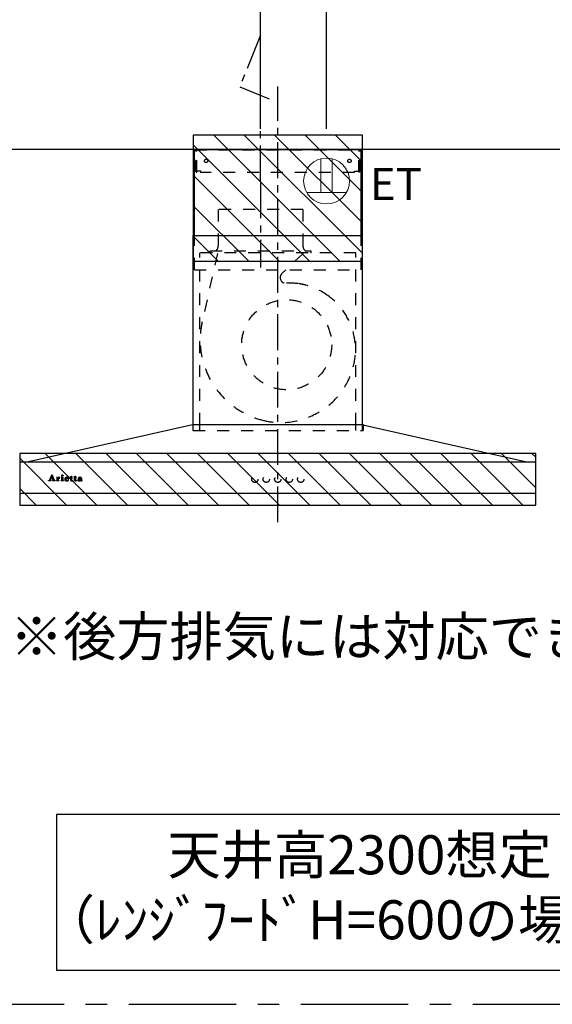
# Model space of a CAD drawing. Extents: x 84007 to 110129, y -10810 to -2410.
# Drawn here: x 104978 to 105907, y -5098 to -3382 of the extents above; entities that cross this region are included whole.
import ezdxf

# ---------------------------------------------------------------- set-up
doc = ezdxf.new("R2010")
doc.units = 0
doc.header["$LTSCALE"] = 50
doc.header["$MEASUREMENT"] = 0
doc.linetypes.add('CENTER', pattern=[2, 1.25, -0.25, 0.25, -0.25])
doc.linetypes.add('STYLE_03', pattern=[0.416641, 0.208282, -0.208359])
doc.layers.get('0').update_dxf_attribs({"linetype": 'CONTINUOUS'})
for name, color, linetype in [('111-壁仕上', 3, 'CONTINUOUS'), ('150-機器', 8, 'CONTINUOUS'), ('160-文字', 254, 'CONTINUOUS'), ('166-寸法B', 11, 'CONTINUOUS'), ('180-補助', 161, 'CONTINUOUS'), ('A0', 7, 'CONTINUOUS')]:
    doc.layers.add(name, color=color, linetype=linetype)
doc.styles.add('KH001', font='txt')
doc.styles.add('ＭＳ ゴシック', font='txt', dxfattribs={"height": 10})
doc.dimstyles.new('KH1xx030', dxfattribs={"dimscale": 30, "dimtxt": 2, "dimasz": 0.6, "dimexe": 0.3, "dimexo": 1.2, "dimgap": 0.5, "dimtad": 3, "dimdec": 1, "dimdsep": 46, "dimlunit": 6, "dimtxsty": 'KH001', "dimblk": 'DOT', "dimcen": 1, "dimdle": 1, "dimclrd": 256, "dimclre": 256, "dimclrt": 256, "dimadec": 0, "dimazin": 0, "dimtfac": 1, "dimtdec": 1, "dimtix": 1, "dimtmove": 2, "dimatfit": 3, "dimldrblk": 'CLOSEDBLANK', "dimfxl": 1, "dimtolj": 1, "dimtzin": 0, "dimlwd": -1, "dimlwe": -1, "dimarcsym": 0})

# ---------------------------------------------------------------- blocks, each defined once
blk = doc.blocks.new('_Dot')
at = {"color": 0, "linetype": 'ByBlock', "lineweight": -2}
blk.add_line((-0.5, 0), (-1, 0), dxfattribs=at)
at = {"color": 0, "linetype": 'ByBlock', "const_width": 0.5}
blk.add_lwpolyline([(-0.25, 0, 1), (0.25, 0, 1)], format="xyb", close=True, dxfattribs=at)
blk = doc.blocks.new('*D110')
at = {"layer": '166-寸法B', "transparency": 16777216}
for p, q in [((104956.1, -3571.9), (104956.1, -3158.4)), ((105398.1, -3571.9), (105398.1, -3158.4)), ((105380.1, -3167.4), (104974.1, -3167.4))]:
    blk.add_line(p, q, dxfattribs=at)
at = {"layer": '166-寸法B', "transparency": 16777216, "xscale": 18, "yscale": 18, "zscale": 18, "rotation": 180}
blk.add_blockref('_Dot', (104956.1, -3167.4), dxfattribs=at)
at = {"layer": '166-寸法B', "transparency": 16777216, "xscale": 18, "yscale": 18, "zscale": 18}
blk.add_blockref('_Dot', (105398.1, -3167.4), dxfattribs=at)
at = {"layer": '166-寸法B', "transparency": 16777216, "insert": (105177.1, -3122.4), "char_height": 60, "attachment_point": 5, "style": 'KH001'}
blk.add_mtext('\\A1;442', dxfattribs=at)
blk = doc.blocks.new('_ClosedBlank')
at = {"color": 0, "linetype": 'ByBlock', "lineweight": -2}
for p, q in [((-1, 0.167), (0, 0)), ((-1, 0.167), (-1, -0.167)), ((0, 0), (-1, -0.167))]:
    blk.add_line(p, q, dxfattribs=at)
blk = doc.blocks.new('*D111')
at = {"layer": '166-寸法B', "transparency": 16777216}
for p, q in [((104956.1, -3571.9), (104956.1, -3158.4)), ((104986.1, -3167.4), (104249.7, -3167.4))]:
    blk.add_line(p, q, dxfattribs=at)
at = {"layer": '166-寸法B', "transparency": 16777216, "insert": (104617.9, -3115.7), "char_height": 60, "attachment_point": 5, "style": 'KH001'}
blk.add_mtext('\\A1;上方排気ﾀﾞｸﾄ位置', dxfattribs=at)
blk = doc.blocks.new('_None')
blk = doc.blocks.new('*D113')
at = {"layer": '166-寸法B', "transparency": 16777216}
for p, q in [((104956.1, -3571.9), (104956.1, -3023.4)), ((104974.1, -3032.4), (105495.1, -3032.4)), ((105513.1, -3571.9), (105513.1, -3023.4))]:
    blk.add_line(p, q, dxfattribs=at)
at = {"layer": '166-寸法B', "transparency": 16777216, "xscale": 18, "yscale": 18, "zscale": 18, "rotation": 180}
blk.add_blockref('_Dot', (104956.1, -3032.4), dxfattribs=at)
at = {"layer": '166-寸法B', "transparency": 16777216, "xscale": 18, "yscale": 18, "zscale": 18}
blk.add_blockref('_Dot', (105513.1, -3032.4), dxfattribs=at)
at = {"layer": '166-寸法B', "transparency": 16777216, "insert": (105234.6, -2987.4), "char_height": 60, "attachment_point": 5, "style": 'KH001'}
blk.add_mtext('\\A1;557', dxfattribs=at)

msp = doc.modelspace()

# ---------------------------------------------------------------- hatches: boundary and pattern name
at = {"layer": '180-補助'}
h = msp.add_hatch(dxfattribs=at)
h.set_pattern_fill('ANSI31', color=13, scale=300, style=0)
h.set_pattern_definition([(135, (600204.553, -3885.158), (26.5165043, 26.5165043), [])])
h.paths.add_polyline_path([(105575.6, -3582.92), (105280.6, -3582.92), (105280.6, -3802.92), (105575.6, -3802.92)])
h = msp.add_hatch(dxfattribs=at)
h.set_pattern_fill('ANSI31', color=13, scale=300, style=0)
h.set_pattern_definition([(135, (600205.053, -4310.158), (26.5165043, 26.5165043), [])])
h.paths.add_polyline_path([(105878.1, -4137.92), (104978.1, -4137.92), (104978.1, -4227.92), (105878.1, -4227.92)])

# ---------------------------------------------------------------- linework, layer by layer
at = {"layer": '111-壁仕上', "ltscale": 2}
msp.add_line((106066.85, -3607.92), (104212.99, -3607.92), dxfattribs=at)
at = {"layer": '150-機器', "color": 161, "linetype": 'CENTER'}
for p, q in [((105428.1, -4257.92), (105428.1, -3498.47)), ((105398.1, -3665.53), (105398.1, -3813.88))]:
    msp.add_line(p, q, dxfattribs=at)
at = {"layer": '150-機器', "color": 6, "linetype": 'Continuous'}
for p, q in [((105282.6, -3757.92), (105282.6, -3607.92)), ((105282.6, -3607.92), (105573.6, -3607.92)), ((105573.6, -3757.92), (105573.6, -3607.92)), ((105280.6, -4087.92), (105280.6, -3757.92)), ((105280.6, -3757.92), (105575.6, -3757.92)), ((105575.6, -4087.92), (105575.6, -3757.92)), ((105279.6, -4087.92), (104993.72, -4152.6)), ((105576.6, -4087.92), (105279.6, -4087.92)), ((105576.6, -4087.92), (105862.47, -4152.6)), ((104979.8, -4152.92), (104979.87, -4152.92)), ((105876.32, -4152.92), (104979.87, -4152.92)), ((104993.72, -4152.6), (104993.54, -4152.64)), ((105862.47, -4152.6), (105862.65, -4152.64)), ((105876.4, -4152.92), (105876.32, -4152.92)), ((105878.1, -4206.22), (105878.1, -4154.62)), ((105876.4, -4207.92), (104979.8, -4207.92))]:
    msp.add_line(p, q, dxfattribs=at)
at = {"layer": '150-機器', "color": 161, "linetype": 'STYLE_03', "ltscale": 2}
for p, q in [((105283.2, -3645.92), (105283.2, -3608.72)), ((105283.2, -3608.72), (105573, -3608.72)), ((105285.35, -3609.92), (105283.2, -3609.92)), ((105285.82, -3647.81), (105285.82, -3611.36)), ((105287, -3647.6), (105287, -3611.36)), ((105569.19, -3647.6), (105569.19, -3611.36)), ((105570.37, -3647.81), (105570.37, -3611.36)), ((105570.69, -3609.92), (105573, -3609.92)), ((105573, -3645.92), (105573, -3608.72)), ((105285.47, -3645.92), (105283.2, -3645.92)), ((105285.82, -3647.81), (105287, -3647.6)), ((105294.2, -3645.92), (105287, -3645.92)), ((105294.2, -3647.92), (105294.2, -3645.92)), ((105562, -3647.92), (105294.2, -3647.92)), ((105562, -3647.92), (105562, -3645.92)), ((105562, -3645.92), (105569.19, -3645.92)), ((105570.37, -3647.81), (105569.19, -3647.6)), ((105570.37, -3645.92), (105573, -3645.92)), ((105324.3, -3712.92), (105324.3, -3775.92)), ((105471.9, -3712.92), (105324.3, -3712.92)), ((105471.9, -3712.92), (105471.9, -3775.92)), ((105282.6, -3817.92), (105282.6, -3757.92)), ((105573.6, -3817.92), (105573.6, -3757.92)), ((105564.1, -3787.92), (105292.1, -3787.92)), ((105292.1, -4087.92), (105292.1, -3787.92)), ((105323.01, -3789.12), (105296.22, -3908.23)), ((105310.1, -3787.32), (105310.1, -3784.92)), ((105310.1, -3784.92), (105486.1, -3784.92)), ((105472.51, -3789.12), (105435.4, -3824.11)), ((105486.1, -3787.32), (105486.1, -3784.92)), ((105564.1, -4087.92), (105564.1, -3787.92)), ((105282.6, -3817.92), (105573.6, -3817.92)), ((105280.1, -4088.81), (105280.1, -4097.12)), ((105280.6, -4097.92), (105280.6, -4087.92)), ((105280.9, -4097.92), (105576.3, -4097.92)), ((105292.1, -4097.92), (105292.1, -4087.92)), ((105564.1, -4097.92), (105564.1, -4087.92)), ((105575.6, -4097.92), (105575.6, -4087.92)), ((105577.1, -4089.03), (105577.1, -4097.12)), ((105028.6, -4185.63), (105028.6, -4185.24)), ((105028.6, -4185.24), (105029.7, -4185.24)), ((105032.19, -4185.63), (105028.6, -4185.63)), ((105030.18, -4184.91), (105034.21, -4175.2)), ((105031.94, -4181.98), (105030.79, -4184.88)), ((105031.03, -4185.24), (105032.19, -4185.24)), ((105035.47, -4181.98), (105031.94, -4181.98)), ((105033.77, -4177.45), (105032.12, -4181.52)), ((105032.12, -4181.52), (105035.31, -4181.52)), ((105032.19, -4185.24), (105032.19, -4185.63)), ((105035.31, -4181.52), (105033.77, -4177.45)), ((105034.21, -4175.2), (105034.67, -4175.2)), ((105034.67, -4175.2), (105038.43, -4184.9)), ((105035.19, -4185.63), (105035.19, -4185.24)), ((105035.19, -4185.24), (105036.32, -4185.24)), ((105039.84, -4185.63), (105035.19, -4185.63)), ((105036.56, -4184.88), (105035.47, -4181.98)), ((105038.92, -4185.24), (105039.84, -4185.24)), ((105039.84, -4185.24), (105039.84, -4185.63)), ((105042.24, -4185.63), (105042.24, -4185.28)), ((105042.24, -4185.28), (105042.94, -4185.28)), ((105046.28, -4185.63), (105042.24, -4185.63)), ((105042.28, -4180.06), (105042.28, -4179.73)), ((105043.47, -4180.06), (105042.28, -4180.06)), ((105043.47, -4184.76), (105043.47, -4180.06)), ((105044.89, -4179.59), (105044.89, -4181.1)), ((105044.93, -4182.28), (105044.93, -4184.76)), ((105045.46, -4185.28), (105046.28, -4185.28)), ((105046.28, -4185.28), (105046.28, -4185.63)), ((105050.54, -4185.63), (105050.54, -4185.28)), ((105050.54, -4185.28), (105051.26, -4185.28)), ((105054.28, -4185.63), (105050.54, -4185.63)), ((105050.61, -4180.06), (105050.61, -4179.73)), ((105050.61, -4179.73), (105050.96, -4179.73)), ((105051.79, -4180.06), (105050.61, -4180.06)), ((105051.79, -4184.76), (105051.79, -4180.06)), ((105053.21, -4179.59), (105053.21, -4184.76)), ((105053.73, -4185.28), (105054.28, -4185.28)), ((105054.28, -4185.28), (105054.28, -4185.63)), ((105058.39, -4182.22), (105058.39, -4182.67)), ((105063.6, -4182.22), (105058.39, -4182.22)), ((105058.45, -4181.78), (105061.38, -4181.78)), ((105063.14, -4183.73), (105063.55, -4183.73)), ((105066, -4180.06), (105066, -4179.73)), ((105066, -4179.73), (105067.04, -4179.73)), ((105067.04, -4180.06), (105066, -4180.06)), ((105067.04, -4179.73), (105067.04, -4177.86)), ((105067.04, -4184.57), (105067.04, -4180.06)), ((105068.44, -4177.8), (105068.44, -4179.73)), ((105068.44, -4179.73), (105070.08, -4179.73)), ((105068.44, -4180.58), (105068.44, -4184.43)), ((105070.08, -4180.06), (105068.96, -4180.06)), ((105070.08, -4179.73), (105070.08, -4180.06)), ((105070.14, -4184.72), (105070.43, -4184.91)), ((105072.83, -4180.06), (105072.83, -4179.73)), ((105072.83, -4179.73), (105073.88, -4179.73)), ((105073.88, -4180.06), (105072.83, -4180.06)), ((105073.88, -4179.73), (105073.88, -4177.86)), ((105073.88, -4184.57), (105073.88, -4180.06)), ((105075.27, -4177.8), (105075.27, -4179.73)), ((105075.27, -4179.73), (105076.92, -4179.73)), ((105075.27, -4180.58), (105075.27, -4184.43)), ((105076.92, -4180.06), (105075.8, -4180.06)), ((105076.92, -4179.73), (105076.92, -4180.06)), ((105076.97, -4184.72), (105077.27, -4184.91)), ((105084.27, -4182.19), (105084.27, -4180.75)), ((105084.27, -4184), (105084.27, -4182.54)), ((105085.71, -4181.22), (105085.71, -4184.6)), ((105086.73, -4184.63), (105087.03, -4184.63))]:
    msp.add_line(p, q, dxfattribs=at)
at = {"layer": '150-機器', "linetype": 'CENTER'}
msp.add_lwpolyline([(105398.1, -3663.41), (105398.1, -3408.6), (105361.73, -3498.5), (105412.91, -3519.73)], dxfattribs=at)
at = {"layer": '150-機器', "color": 161, "linetype": 'STYLE_03', "ltscale": 2}
for centre, radius in [((105303.1, -3627.92), 3), ((105553.1, -3627.92), 3), ((105443.56, -3948.42), 78.5), ((105052.55, -4176.57), 1.15), ((105388.08, -4182.92), 5.5), ((105408.08, -4182.92), 5.5), ((105428.1, -4182.92), 5.5), ((105448.1, -4182.92), 5.5), ((105468.1, -4182.92), 5.5)]:
    msp.add_circle(centre, radius, dxfattribs=at)
for centre, radius, start, end in [((105284.32, -3611.42), 1.5, 0, 90), ((105285.5, -3611.42), 1.5, 0, 90), ((105570.69, -3611.42), 1.5, 90, 180), ((105571.87, -3611.42), 1.5, 90, 180), ((105313.1, -3775.92), 11.2, 306.52749, 0), ((105483.1, -3775.92), 11.2, 180, 233.47251), ((105310.7, -3787.32), 0.6, 180, 270), ((105485.5, -3787.32), 0.6, 270, 360), ((105442.26, -3831.39), 10, 133.31904, 274.31173), ((105450.72, -3943.57), 102.5, 82.5286, 94.31173), ((105450.72, -3943.57), 102.5, 75, 81.75339), ((105447.1, -3957.09), 116.5, 52.63949, 75), ((105447.1, -3957.09), 116.5, 345, 52.63949), ((105437.2, -3939.94), 144.5, 167.32357, 255), ((105433.57, -3953.47), 130.5, 255, 345), ((105279.3, -4088.81), 0.8, 0, 102.74823), ((105280.9, -4097.12), 0.8, 180.00001, 270), ((105576.3, -4097.12), 0.8, 270, 359.99999), ((105577.9, -4089.03), 0.8, 77.25177, 180), ((105029.7, -4184.71), 0.527, 270, 337.45964), ((105031.03, -4184.97), 0.263, 158.24822, 270), ((105036.32, -4184.97), 0.263, 270, 20.64009), ((105038.92, -4184.71), 0.527, 201.15684, 270), ((105042.3, -4155.85), 23.88, 269.95641, 273.25275), ((105042.94, -4184.75), 0.533, 270.27284, 314.71892), ((105042.93, -4184.75), 0.533, 315.29387, 359.72428), ((105042.15, -4153.57), 26.17, 273.29788, 276.01816), ((105048.75, -4183.47), 4.52, 138.11739, 148.41178), ((105047.1, -4182.29), 2.17, 159.72306, 179.64399), ((105045.46, -4184.75), 0.533, 180.26921, 224.71264), ((105047.84, -4182.62), 2.98, 142.26236, 158.73056), ((105045.46, -4184.75), 0.533, 225.27413, 269.73411), ((105047.57, -4182.45), 2.96, 124.35761, 137.5947), ((105048.04, -4182.75), 3.22, 136.19345, 142.77928), ((105047.15, -4181.87), 1.96, 126.79517, 136.64283), ((105047.09, -4181.8), 2.16, 90.67447, 123.72495), ((105046.72, -4181.27), 1.23, 114.70186, 127.25015), ((105046.55, -4180.86), 0.784, 90.31271, 115.71805), ((105046.55, -4180.15), 0.0663, 41.16658, 94.18792), ((105047.22, -4180.44), 0.642, 166.31281, 179.03863), ((105047.08, -4180.43), 0.502, 179.62566, 203.30186), ((105046.48, -4180.17), 0.139, 355.20091, 30.34133), ((105046.25, -4180.17), 0.37, 341.90424, 358.39775), ((105047.22, -4180.35), 0.667, 205.41463, 231.73661), ((105047.35, -4180.17), 0.886, 232.18461, 270.26339), ((105047.08, -4181.71), 2.07, 80.08878, 90.31364), ((105047.37, -4179.96), 1.09, 269.20874, 283.3586), ((105047.24, -4180.77), 1.12, 56.14346, 79.80402), ((105047.47, -4180.32), 0.727, 282.54726, 308.77787), ((105047.45, -4180.39), 0.686, 356.984, 53.11992), ((105047.54, -4180.43), 0.591, 309.8126, 0.30307), ((105050.97, -4161.63), 18.1, 269.97684, 273.64666), ((105051.26, -4184.75), 0.533, 270.27284, 314.71892), ((105051.26, -4184.75), 0.533, 315.29387, 359.72428), ((105051.05, -4162.57), 17.16, 273.57739, 277.22201), ((105053.74, -4184.75), 0.533, 180.26921, 224.71264), ((105053.74, -4184.75), 0.533, 225.27413, 269.73411), ((105059.73, -4182.85), 3.05, 130.59041, 179.80786), ((105059.19, -4182.87), 2.51, 179.30125, 210.52983), ((105059.72, -4182.49), 3.16, 211.73356, 230.85018), ((105060.04, -4182.09), 3.68, 230.78511, 253.23372), ((105060.21, -4183.33), 3.73, 96.53204, 131.48464), ((105065.73, -4182.69), 7.34, 179.79521, 187.58444), ((105062.11, -4182.04), 3.67, 170.4442, 175.80176), ((105062.33, -4183.1), 3.91, 188.24712, 195.35547), ((105060.9, -4181.81), 2.44, 157.52796, 171.20859), ((105060.78, -4183.52), 2.31, 195.58854, 208.79753), ((105060.14, -4181.47), 1.6, 135.74072, 158.43287), ((105059.99, -4183.92), 1.42, 209.94944, 218.01908), ((105059.92, -4183.97), 1.34, 218.35, 244.15912), ((105060.28, -4181.07), 4.72, 254.07228, 270.12911), ((105060.12, -4181.52), 1.63, 103.79779, 133.94793), ((105060.18, -4183.48), 1.89, 243.49876, 258.64949), ((105060.32, -4182.46), 2.59, 89.75713, 103.05703), ((105060.34, -4184.16), 4.57, 89.85692, 96.91421), ((105060.41, -4182.52), 2.87, 257.89654, 265.80709), ((105060.51, -4181.44), 3.96, 265.54959, 270.11478), ((105060.31, -4179.86), 5.94, 269.78752, 275.80403), ((105060.36, -4182.38), 2.5, 79.42266, 90.7534), ((105060.37, -4184.64), 5.05, 77.94209, 90.1885), ((105060.53, -4181.65), 3.75, 269.8224, 284.55025), ((105060.52, -4181.54), 1.65, 69.16283, 79.6578), ((105060.52, -4181.56), 4.22, 275.37781, 285.66305), ((105060.74, -4181.03), 1.09, 42.65323, 70.38506), ((105061.38, -4181.25), 0.527, 270, 7.09518), ((105060.69, -4182.93), 3.31, 62.1473, 77.18165), ((105060.74, -4182.62), 2.75, 285.33651, 301.93147), ((105060.71, -4181.04), 1.13, 28.68072, 41.99433), ((105060.9, -4182.8), 2.93, 284.97077, 302.16681), ((105060.13, -4181.31), 1.77, 12.04165, 27.48671), ((105058.5, -4181.61), 3.42, 7.09518, 11.15348), ((105060.99, -4183.05), 2.26, 302.36276, 342.59789), ((105060.97, -4182.32), 2.64, 51.13543, 61.43646), ((105061.19, -4183.26), 2.38, 302.0499, 323.74534), ((105061.05, -4182.21), 2.5, 18.23271, 50.94106), ((105060.74, -4182.99), 2.9, 324.87787, 345.39391), ((105060.19, -4182.54), 3.43, 5.42489, 18.94679), ((105067.4, -4174.05), 3.82, 264.65611, 267.52809), ((105069.2, -4184.57), 2.16, 179.97856, 183.07189), ((105068.44, -4184.64), 1.4, 181.85547, 199.52887), ((105068, -4184.82), 0.922, 198.72432, 229.19626), ((105067.5, -4169.86), 8.02, 268.10249, 270.18525), ((105068.06, -4184.72), 1.03, 229.96244, 244.70011), ((105067.54, -4171.23), 6.64, 269.83069, 274.15349), ((105068.32, -4184.09), 1.71, 246.00484, 261.4264), ((105067.75, -4174.09), 3.77, 274.12115, 280.40332), ((105068.49, -4182.86), 2.96, 261.67527, 270.24432), ((105070.78, -4184.45), 2.34, 179.45953, 189.26167), ((105068.97, -4180.59), 0.534, 135.32167, 179.69647), ((105069.3, -4184.68), 0.844, 189.97168, 204.91019), ((105068.51, -4182.71), 3.11, 269.85254, 276.08638), ((105068.86, -4184.87), 0.37, 206.49942, 221.15583), ((105068.87, -4184.86), 0.388, 222.40704, 246.63092), ((105068.96, -4180.59), 0.533, 90.2667, 134.71521), ((105069.01, -4184.57), 0.706, 245.85123, 262.63449), ((105068.64, -4183.62), 2.19, 275.15014, 294.69913), ((105069.12, -4183.86), 1.42, 261.53928, 270.59189), ((105069.13, -4184.3), 0.982, 270.259, 300.93918), ((105068.6, -4183.6), 2.22, 295.43492, 306.50616), ((105068.83, -4183.72), 1.64, 299.64475, 311.21279), ((105068.28, -4183.06), 2.5, 310.79492, 318.26067), ((105067.88, -4182.69), 3.38, 307.20602, 318.98871), ((105074.23, -4174.07), 3.81, 264.65004, 267.53416), ((105076.04, -4184.57), 2.16, 179.97949, 183.06526), ((105075.28, -4184.64), 1.4, 181.86272, 199.52314), ((105074.83, -4184.82), 0.922, 198.72775, 229.19294), ((105074.33, -4169.86), 8.02, 268.10237, 270.18536), ((105074.9, -4184.72), 1.03, 229.96083, 244.70306), ((105074.38, -4171.23), 6.64, 269.83069, 274.15348), ((105075.15, -4184.09), 1.71, 246.00396, 261.42643), ((105074.59, -4174.09), 3.77, 274.12116, 280.40333), ((105075.32, -4182.86), 2.96, 261.6752, 270.24449), ((105075.8, -4180.59), 0.534, 135.31704, 179.70111), ((105077.61, -4184.45), 2.34, 179.45917, 189.26383), ((105076.13, -4184.68), 0.844, 189.96595, 204.91016), ((105075.34, -4182.69), 3.12, 269.8629, 275.91033), ((105075.7, -4184.87), 0.37, 206.49766, 221.16343), ((105075.71, -4184.86), 0.388, 222.41334, 246.62226), ((105075.8, -4180.59), 0.533, 90.26667, 134.71518), ((105075.84, -4184.57), 0.707, 245.85429, 262.63231), ((105075.48, -4183.61), 2.2, 274.95891, 294.68307), ((105075.96, -4183.86), 1.42, 261.53997, 270.5912), ((105075.97, -4184.3), 0.982, 270.25945, 300.93873), ((105075.44, -4183.6), 2.22, 295.4365, 306.50385), ((105075.66, -4183.72), 1.64, 299.66175, 311.3578), ((105075.1, -4183.05), 2.51, 310.9379, 318.24179), ((105074.71, -4182.69), 3.39, 307.22075, 318.97463), ((105081.24, -4184.44), 1.57, 133.50045, 179.87988), ((105080.8, -4184.46), 1.13, 178.77141, 210.38907), ((105080.99, -4184.3), 1.38, 212.07008, 235.84627), ((105081.79, -4184.98), 2.34, 121.01459, 134.29005), ((105081.42, -4183.56), 2.24, 237.31415, 258.6168), ((105081.21, -4181.04), 0.894, 141.81582, 179.93228), ((105081.33, -4181.03), 1.01, 180.02619, 183.74757), ((105080.97, -4181.08), 0.654, 181.77773, 226.99939), ((105081.57, -4181.3), 1.33, 124.74327, 142.43878), ((105080.99, -4181.06), 0.682, 227.50934, 247.57037), ((105082.38, -4185.88), 3.42, 115.89063, 121.6717), ((105081.09, -4180.72), 1.03, 249.27974, 270.54105), ((105082.14, -4182.05), 2.28, 116.17244, 125.79225), ((105082.91, -4186.97), 4.63, 105.50653, 115.88693), ((105081.69, -4182.03), 3.79, 259.19441, 270.22426), ((105082.23, -4184.06), 1.15, 131.50934, 179.49145), ((105082.27, -4184.06), 1.18, 179.64041, 205.28795), ((105081.11, -4180.68), 1.07, 269.83544, 277.47953), ((105082.6, -4182.93), 3.28, 104.45517, 116.57201), ((105082.1, -4184.11), 1.01, 206.86321, 230.99983), ((105081.17, -4181.01), 0.736, 276.15155, 310.13541), ((105081.51, -4180.42), 0.177, 145.21838, 177.83937), ((105081.37, -4180.4), 0.0447, 194.31898, 224.68937), ((105081.78, -4180.05), 0.585, 221.32855, 229.51767), ((105081.73, -4180.6), 0.467, 123.00282, 142.84481), ((105084.03, -4177.49), 3.99, 228.85252, 232.35966), ((105082.28, -4183.92), 1.27, 230.35541, 256.13986), ((105082.72, -4184.67), 1.92, 114.99094, 130.29728), ((105082.33, -4181.57), 1.6, 110.11453, 121.99321), ((105081.08, -4181.31), 0.831, 36.07188, 52.31366), ((105081.25, -4181.12), 0.605, 310.7515, 0.23141), ((105083.56, -4189.14), 6.9, 98.1711, 105.93262), ((105081.76, -4181.66), 4.15, 269.26519, 290.942), ((105081.32, -4181.12), 0.527, 0.86896, 35.25758), ((105082.98, -4184.28), 4.68, 95.03358, 104.84464), ((105082.64, -4182.34), 2.43, 102.17278, 110.72193), ((105083.21, -4185.73), 3.09, 106.83858, 114.93798), ((105082.44, -4183.34), 1.87, 255.37521, 270.98065), ((105082.8, -4183.26), 3.37, 89.80615, 101.571), ((105083.77, -4187.8), 5.24, 97.19868, 106.15037), ((105082.49, -4182.19), 3.02, 269.78621, 282.28354), ((105083.21, -4186.34), 6.75, 89.78766, 95.47528), ((105084.13, -4192.68), 10.48, 91.96506, 98.49753), ((105082.85, -4183.6), 3.7, 82.90892, 90.54248), ((105084.24, -4192.13), 9.59, 89.83215, 96.75114), ((105082.69, -4183.21), 1.98, 282.92463, 302.90765), ((105083.26, -4187.73), 8.13, 84.96438, 90.15861), ((105082.21, -4182.75), 2.98, 290.42828, 301.9458), ((105083.07, -4181.96), 2.05, 73.52804, 83.38691), ((105083.33, -4181.12), 1.17, 60.22381, 74.10494), ((105083.04, -4183.78), 1.31, 303.54798, 322.51825), ((105084.36, -4196.85), 14.66, 90.37853, 92.3066), ((105082.79, -4183.63), 1.92, 300.941, 322.1046), ((105083.59, -4180.7), 0.674, 25.02671, 61.41664), ((105083.55, -4184.29), 4.68, 78.28109, 84.77303), ((105083.3, -4184.01), 0.965, 323.79265, 0.74725), ((105083.42, -4180.74), 0.842, 359.51677, 23.24285), ((105085.67, -4184.68), 1.36, 185.33194, 200.74164), ((105085.24, -4184.86), 0.901, 199.83036, 230.31761), ((105083.94, -4182.33), 2.69, 69.74115, 78.00031), ((105085.32, -4184.74), 1.04, 231.47049, 253.06689), ((105084.31, -4181.29), 1.59, 58.07577, 69.40857), ((105085.49, -4184.04), 1.76, 254.27506, 270.40874), ((105084.56, -4180.87), 1.09, 23.30656, 57.16419), ((105085.51, -4183.7), 2.1, 269.71642, 278.94636), ((105084.15, -4181.06), 1.54, 6.95289, 23.82734), ((105083.28, -4181.2), 2.43, 359.64177, 7.87507), ((105087.69, -4184.62), 1.99, 179.55145, 185.53842), ((105086.66, -4184.72), 0.945, 185.36213, 193.06917), ((105086.1, -4184.86), 0.371, 192.31128, 213.2249), ((105085.98, -4184.91), 0.236, 217.59999, 248.88233), ((105085.63, -4184.26), 1.54, 278.01476, 307.16336), ((105086.03, -4184.79), 0.371, 247.89434, 259.16564), ((105086.07, -4184.57), 0.594, 259.22092, 270.65476), ((105086.08, -4184.54), 0.624, 270.01649, 310.8719), ((105086, -4184.43), 0.757, 309.90052, 344.77766), ((105085.82, -4184.51), 1.22, 307.1242, 354.08107)]:
    msp.add_arc(centre, radius, start, end, dxfattribs=at)
at = {"layer": '150-機器', "color": 6, "linetype": 'Continuous'}
for centre, radius, start, end in [((104979.8, -4154.62), 1.7, 90, 180), ((104993.9, -4154.2), 1.6, 102.74823, 126.96247), ((105862.3, -4154.2), 1.6, 53.03753, 77.25177), ((105876.4, -4154.62), 1.7, 0, 90), ((104979.8, -4206.22), 1.7, 180, 270), ((105876.4, -4206.22), 1.7, 270, 0)]:
    msp.add_arc(centre, radius, start, end, dxfattribs=at)
at = {"layer": '160-文字', "color": 4, "linetype": 'Continuous', "lineweight": 20}
for p, q in [((105503.1, -3624.19), (105503.1, -3682.92)), ((105523.1, -3624.19), (105523.1, -3682.92)), ((105478.45, -3682.92), (105547.74, -3682.92))]:
    msp.add_line(p, q, dxfattribs=at)
at = {"layer": '160-文字'}
msp.add_lwpolyline([(106099.67, -4767.65), (105042.1, -4767.65), (105042.1, -5038.64), (106099.67, -5038.64)], close=True, dxfattribs=at)
at = {"layer": '160-文字', "color": 4, "linetype": 'Continuous', "lineweight": 20}
msp.add_circle((105513.1, -3662.92), 40, dxfattribs=at)
at = {"layer": '180-補助', "linetype": 'CENTER', "ltscale": 3}
msp.add_lwpolyline([(106433.38, -4898.37), (106433.38, -3098.37, 0.4142136), (106233.38, -2898.37), (104268.1, -2898.37, 0.4142136), (104068.1, -3098.37), (104068.1, -4898.37, 0.4142136), (104268.1, -5098.37), (106233.38, -5098.37, 0.4142136)], format="xyb", close=True, dxfattribs=at)
at = {"layer": '180-補助', "color": 13}
for points in [[(105575.6, -3582.92), (105280.6, -3582.92), (105280.6, -3802.92), (105575.6, -3802.92)], [(105878.1, -4137.92), (104978.1, -4137.92), (104978.1, -4227.92), (105878.1, -4227.92)]]:
    msp.add_lwpolyline(points, close=True, dxfattribs=at)
at = {"layer": 'A0', "color": 0, "linetype": 'ByBlock'}
for p, q in [((105028.6, -4185.36), (105028.71, -4185.24)), ((105028.74, -4185.63), (105029.14, -4185.24)), ((105029.17, -4185.63), (105029.56, -4185.24)), ((105029.59, -4185.63), (105031.08, -4184.14)), ((105030.02, -4185.63), (105030.8, -4184.85)), ((105030.39, -4184.41), (105031.36, -4183.44)), ((105030.44, -4185.63), (105030.88, -4185.19)), ((105030.69, -4183.68), (105031.65, -4182.73)), ((105030.87, -4185.63), (105031.26, -4185.24)), ((105030.99, -4182.96), (105031.93, -4182.02)), ((105031.29, -4182.23), (105032.19, -4181.34)), ((105031.29, -4185.63), (105031.68, -4185.24)), ((105031.59, -4181.51), (105032.48, -4180.62)), ((105031.71, -4185.63), (105032.11, -4185.24)), ((105031.9, -4180.78), (105032.77, -4179.91)), ((105031.97, -4181.98), (105032.43, -4181.52)), ((105032.14, -4185.63), (105032.19, -4185.58)), ((105032.2, -4180.06), (105033.06, -4179.2)), ((105032.39, -4181.98), (105032.85, -4181.52)), ((105032.5, -4179.33), (105033.35, -4178.48)), ((105032.8, -4178.61), (105033.63, -4177.77)), ((105032.81, -4181.98), (105033.28, -4181.52)), ((105033.1, -4177.88), (105034.98, -4176)), ((105033.24, -4181.98), (105033.7, -4181.52)), ((105033.4, -4177.16), (105034.86, -4175.69)), ((105033.66, -4181.98), (105034.13, -4181.52)), ((105033.7, -4176.43), (105034.75, -4175.39)), ((105033.82, -4177.59), (105035.1, -4176.31)), ((105033.94, -4177.89), (105035.22, -4176.61)), ((105034, -4175.71), (105034.5, -4175.2)), ((105034.05, -4178.2), (105035.34, -4176.92)), ((105034.09, -4181.98), (105034.55, -4181.52)), ((105034.17, -4178.51), (105035.46, -4177.22)), ((105034.29, -4178.82), (105035.57, -4177.53)), ((105034.4, -4179.12), (105035.69, -4177.83)), ((105034.51, -4181.98), (105034.98, -4181.52)), ((105034.52, -4179.43), (105035.81, -4178.14)), ((105034.64, -4179.74), (105035.93, -4178.45)), ((105034.75, -4180.05), (105036.05, -4178.75)), ((105034.87, -4180.36), (105036.17, -4179.06)), ((105034.94, -4181.98), (105036.64, -4180.28)), ((105034.98, -4180.66), (105036.28, -4179.36)), ((105035.1, -4180.97), (105036.4, -4179.67)), ((105035.19, -4185.55), (105035.5, -4185.24)), ((105035.22, -4181.28), (105036.52, -4179.98)), ((105035.36, -4181.98), (105036.76, -4180.59)), ((105035.53, -4185.63), (105035.93, -4185.24)), ((105035.56, -4182.21), (105036.88, -4180.89)), ((105035.67, -4182.52), (105036.99, -4181.2)), ((105035.79, -4182.83), (105037.11, -4181.51)), ((105035.91, -4183.14), (105037.23, -4181.81)), ((105035.96, -4185.63), (105036.35, -4185.23)), ((105036.02, -4183.44), (105037.35, -4182.12)), ((105036.14, -4183.75), (105037.47, -4182.42)), ((105036.25, -4184.06), (105037.59, -4182.73)), ((105036.37, -4184.37), (105037.7, -4183.03)), ((105036.38, -4185.63), (105038.06, -4183.95)), ((105036.49, -4184.68), (105037.82, -4183.34)), ((105036.58, -4185.01), (105037.94, -4183.65)), ((105036.81, -4185.63), (105038.18, -4184.26)), ((105037.23, -4185.63), (105038.3, -4184.56)), ((105037.65, -4185.63), (105038.41, -4184.87)), ((105038.08, -4185.63), (105038.59, -4185.12)), ((105038.5, -4185.63), (105038.9, -4185.24)), ((105038.93, -4185.63), (105039.32, -4185.24)), ((105039.35, -4185.63), (105039.75, -4185.24)), ((105039.78, -4185.63), (105039.84, -4185.57)), ((105042.24, -4185.33), (105042.29, -4185.28)), ((105042.28, -4179.77), (105042.32, -4179.73)), ((105042.36, -4185.63), (105042.71, -4185.28)), ((105042.42, -4180.06), (105042.75, -4179.73)), ((105042.79, -4185.63), (105043.21, -4185.21)), ((105042.85, -4180.06), (105043.19, -4179.72)), ((105043.21, -4185.63), (105044.93, -4183.91)), ((105043.27, -4180.06), (105043.63, -4179.7)), ((105043.39, -4185.03), (105044.93, -4183.49)), ((105043.47, -4180.71), (105044.55, -4179.63)), ((105043.47, -4180.29), (105044.09, -4179.67)), ((105043.47, -4181.13), (105044.89, -4179.71)), ((105043.47, -4181.56), (105044.89, -4180.13)), ((105043.47, -4181.98), (105044.89, -4180.56)), ((105043.47, -4182.83), (105045.45, -4180.85)), ((105043.47, -4182.41), (105044.89, -4180.98)), ((105043.47, -4183.26), (105045.01, -4181.71)), ((105043.47, -4183.68), (105044.93, -4182.21)), ((105043.47, -4184.1), (105044.93, -4182.64)), ((105043.47, -4184.53), (105044.93, -4183.06)), ((105043.64, -4185.63), (105044.93, -4184.34)), ((105044.06, -4185.63), (105044.93, -4184.76)), ((105044.48, -4185.63), (105045.04, -4185.08)), ((105044.91, -4185.63), (105045.29, -4185.25)), ((105045.16, -4180.71), (105045.81, -4180.06)), ((105045.33, -4185.63), (105045.68, -4185.28)), ((105045.76, -4185.63), (105046.11, -4185.28)), ((105046.06, -4180.24), (105046.6, -4179.7)), ((105046.18, -4185.63), (105046.28, -4185.54)), ((105046.59, -4180.55), (105047.47, -4179.68)), ((105046.6, -4180.12), (105047.08, -4179.64)), ((105046.75, -4180.82), (105047.78, -4179.79)), ((105047.01, -4180.99), (105048.01, -4179.99)), ((105047.36, -4181.06), (105048.13, -4180.29)), ((105050.6, -4185.63), (105050.95, -4185.28)), ((105050.66, -4180.06), (105050.98, -4179.73)), ((105051.02, -4185.63), (105051.39, -4185.27)), ((105051.08, -4180.06), (105051.41, -4179.73)), ((105051.41, -4176.43), (105052.42, -4175.42)), ((105051.43, -4176.83), (105052.82, -4175.45)), ((105051.45, -4185.63), (105053.21, -4183.87)), ((105051.51, -4180.06), (105051.85, -4179.71)), ((105051.55, -4177.14), (105053.12, -4175.57)), ((105051.74, -4177.38), (105053.36, -4175.75)), ((105051.78, -4184.88), (105053.21, -4183.45)), ((105051.79, -4181.05), (105053.21, -4179.63)), ((105051.79, -4180.62), (105052.77, -4179.64)), ((105051.79, -4180.2), (105052.3, -4179.68)), ((105051.79, -4181.47), (105053.21, -4180.05)), ((105051.79, -4181.89), (105053.21, -4180.48)), ((105051.79, -4182.32), (105053.21, -4180.9)), ((105051.79, -4182.74), (105053.21, -4181.33)), ((105051.79, -4183.17), (105053.21, -4181.75)), ((105051.79, -4183.59), (105053.21, -4182.17)), ((105051.79, -4184.02), (105053.21, -4182.6)), ((105051.79, -4184.44), (105053.21, -4183.02)), ((105051.87, -4185.63), (105053.21, -4184.3)), ((105051.98, -4177.56), (105053.55, -4175.99)), ((105052.28, -4177.68), (105053.67, -4176.3)), ((105052.3, -4185.63), (105053.21, -4184.72)), ((105052.68, -4177.71), (105053.69, -4176.7)), ((105052.72, -4185.63), (105053.3, -4185.05)), ((105053.15, -4185.63), (105053.53, -4185.24)), ((105053.57, -4185.63), (105053.92, -4185.28)), ((105053.99, -4185.63), (105054.28, -4185.35)), ((105056.68, -4182.89), (105058.62, -4180.95)), ((105056.7, -4182.44), (105059.47, -4179.68)), ((105056.71, -4183.28), (105058.48, -4181.51)), ((105056.79, -4183.62), (105058.64, -4181.78)), ((105056.83, -4181.88), (105058.86, -4179.85)), ((105056.91, -4183.93), (105058.39, -4182.45)), ((105057.06, -4184.21), (105058.4, -4182.87)), ((105057.24, -4184.45), (105058.42, -4183.27)), ((105057.34, -4180.96), (105057.84, -4180.45)), ((105057.43, -4184.68), (105058.46, -4183.65)), ((105057.65, -4184.88), (105058.53, -4184.01)), ((105057.89, -4185.07), (105058.62, -4184.34)), ((105058.14, -4185.24), (105058.76, -4184.63)), ((105058.42, -4185.39), (105058.94, -4184.87)), ((105058.62, -4182.22), (105059.06, -4181.78)), ((105058.71, -4185.52), (105059.16, -4185.07)), ((105059.03, -4185.63), (105059.44, -4185.22)), ((105059.05, -4182.22), (105059.49, -4181.78)), ((105059.38, -4185.71), (105059.76, -4185.32)), ((105059.47, -4182.22), (105059.91, -4181.78)), ((105059.59, -4179.98), (105059.96, -4179.61)), ((105059.74, -4185.76), (105060.13, -4185.38)), ((105059.9, -4182.22), (105060.34, -4181.78)), ((105060.11, -4179.88), (105060.4, -4179.59)), ((105060.14, -4185.79), (105060.53, -4185.4)), ((105060.32, -4182.22), (105060.76, -4181.78)), ((105060.54, -4179.88), (105060.8, -4179.61)), ((105060.57, -4185.79), (105060.98, -4185.37)), ((105060.74, -4182.22), (105061.19, -4181.78)), ((105060.91, -4179.93), (105061.18, -4179.66)), ((105061.03, -4185.75), (105061.51, -4185.27)), ((105061.17, -4182.22), (105062.88, -4180.51)), ((105061.22, -4180.04), (105061.53, -4179.73)), ((105061.48, -4180.21), (105061.85, -4179.83)), ((105061.55, -4185.65), (105062.35, -4184.85)), ((105061.59, -4182.22), (105063.07, -4180.74)), ((105061.67, -4180.44), (105062.15, -4179.96)), ((105061.8, -4180.74), (105062.42, -4180.12)), ((105061.88, -4181.08), (105062.66, -4180.3)), ((105062.02, -4182.22), (105063.24, -4181)), ((105062.22, -4185.41), (105063.34, -4184.29)), ((105062.44, -4182.22), (105063.37, -4181.28)), ((105062.79, -4184.41), (105063.48, -4183.73)), ((105062.87, -4182.22), (105063.48, -4181.6)), ((105063.29, -4182.22), (105063.56, -4181.95)), ((105066, -4180.03), (105066.29, -4179.73)), ((105066.39, -4180.06), (105066.71, -4179.73)), ((105066.81, -4180.06), (105068.44, -4178.44)), ((105067.04, -4178.98), (105068.18, -4177.84)), ((105067.04, -4178.56), (105067.73, -4177.87)), ((105067.04, -4178.13), (105067.3, -4177.87)), ((105067.04, -4179.4), (105068.44, -4178.01)), ((105067.04, -4180.25), (105068.44, -4178.86)), ((105067.04, -4180.68), (105068.44, -4179.28)), ((105067.04, -4181.1), (105068.44, -4179.71)), ((105067.04, -4181.53), (105068.84, -4179.73)), ((105067.04, -4181.95), (105068.44, -4180.56)), ((105067.04, -4182.37), (105068.44, -4180.98)), ((105067.04, -4182.8), (105068.44, -4181.41)), ((105067.04, -4183.22), (105068.44, -4181.83)), ((105067.04, -4183.65), (105068.44, -4182.25)), ((105067.04, -4184.07), (105068.44, -4182.68)), ((105067.04, -4184.5), (105068.44, -4183.1)), ((105067.07, -4184.89), (105068.44, -4183.53)), ((105067.17, -4185.22), (105068.44, -4183.95)), ((105067.34, -4185.47), (105068.44, -4184.38)), ((105067.59, -4185.64), (105068.46, -4184.78)), ((105067.9, -4185.75), (105068.57, -4185.09)), ((105068.27, -4185.81), (105068.83, -4185.25)), ((105068.7, -4185.81), (105069.23, -4185.28)), ((105068.93, -4180.06), (105069.26, -4179.73)), ((105069.19, -4185.74), (105070.18, -4184.75)), ((105069.36, -4180.06), (105069.68, -4179.73)), ((105069.78, -4180.06), (105070.08, -4179.76)), ((105070.23, -4185.13), (105070.31, -4185.04)), ((105072.83, -4179.97), (105073.07, -4179.73)), ((105073.17, -4180.06), (105073.49, -4179.73)), ((105073.59, -4180.06), (105075.27, -4178.38)), ((105073.88, -4178.92), (105074.95, -4177.85)), ((105073.88, -4178.5), (105074.5, -4177.87)), ((105073.88, -4178.07), (105074.08, -4177.87)), ((105073.88, -4179.35), (105075.27, -4177.95)), ((105073.88, -4180.19), (105075.27, -4178.8)), ((105073.88, -4180.62), (105075.27, -4179.22)), ((105073.88, -4181.04), (105075.27, -4179.65)), ((105073.88, -4181.47), (105075.61, -4179.73)), ((105073.88, -4181.89), (105075.28, -4180.49)), ((105073.88, -4182.32), (105075.27, -4180.92)), ((105073.88, -4182.74), (105075.27, -4181.35)), ((105073.88, -4183.16), (105075.27, -4181.77)), ((105073.88, -4183.59), (105075.27, -4182.19)), ((105073.88, -4184.01), (105075.27, -4182.62)), ((105073.88, -4184.44), (105075.27, -4183.04)), ((105073.89, -4184.84), (105075.27, -4183.47)), ((105073.99, -4185.18), (105075.27, -4183.89)), ((105074.15, -4185.44), (105075.27, -4184.32)), ((105074.39, -4185.62), (105075.29, -4184.72)), ((105074.69, -4185.74), (105075.38, -4185.06)), ((105075.05, -4185.8), (105075.62, -4185.24)), ((105075.47, -4185.81), (105076, -4185.28)), ((105075.7, -4180.07), (105076.04, -4179.73)), ((105075.95, -4185.76), (105076.98, -4184.73)), ((105076.14, -4180.06), (105076.46, -4179.73)), ((105076.56, -4180.06), (105076.88, -4179.73)), ((105076.71, -4185.43), (105077.24, -4184.89)), ((105079.67, -4184.44), (105081.57, -4182.54)), ((105079.72, -4184.81), (105082.14, -4182.39)), ((105079.75, -4183.94), (105080.87, -4182.81)), ((105079.86, -4185.09), (105081.1, -4183.86)), ((105080.06, -4185.32), (105081.1, -4184.28)), ((105080.31, -4185.5), (105081.21, -4184.6)), ((105080.34, -4181.23), (105081.81, -4179.75)), ((105080.35, -4180.79), (105081.14, -4180)), ((105080.48, -4181.51), (105081.45, -4180.54)), ((105080.6, -4185.63), (105081.4, -4184.84)), ((105080.73, -4181.69), (105081.68, -4180.73)), ((105080.92, -4185.74), (105081.64, -4185.02)), ((105081.09, -4181.75), (105081.84, -4181)), ((105081.29, -4185.79), (105081.94, -4185.14)), ((105081.69, -4185.82), (105082.3, -4185.21)), ((105081.99, -4180), (105082.34, -4179.65)), ((105082.12, -4182.84), (105082.66, -4182.3)), ((105082.13, -4185.8), (105082.73, -4185.2)), ((105082.51, -4179.91), (105082.81, -4179.61)), ((105082.63, -4185.73), (105083.24, -4185.12)), ((105082.71, -4182.68), (105083.14, -4182.25)), ((105082.94, -4179.9), (105083.24, -4179.59)), ((105083.21, -4182.6), (105083.59, -4182.21)), ((105083.23, -4185.55), (105085.71, -4183.07)), ((105083.34, -4179.93), (105083.66, -4179.6)), ((105083.67, -4182.56), (105084.03, -4182.2)), ((105083.68, -4180), (105084.05, -4179.63)), ((105083.97, -4180.14), (105084.42, -4179.69)), ((105084.11, -4182.54), (105085.69, -4180.96)), ((105084.17, -4180.36), (105084.76, -4179.77)), ((105084.26, -4180.69), (105085.06, -4179.9)), ((105084.26, -4184.09), (105085.71, -4182.65)), ((105084.27, -4181.12), (105085.31, -4180.07)), ((105084.27, -4181.54), (105085.5, -4180.31)), ((105084.27, -4181.97), (105085.63, -4180.6)), ((105084.27, -4182.81), (105085.71, -4181.37)), ((105084.27, -4183.24), (105085.71, -4181.8)), ((105084.27, -4183.66), (105085.71, -4182.22)), ((105084.32, -4184.88), (105085.71, -4183.5)), ((105084.41, -4185.21), (105085.71, -4183.92)), ((105084.58, -4185.47), (105085.71, -4184.34)), ((105084.82, -4185.65), (105085.71, -4184.76)), ((105085.13, -4185.77), (105085.81, -4185.09)), ((105085.52, -4185.8), (105086.16, -4185.16)), ((105086, -4185.74), (105087.02, -4184.73))]:
    msp.add_line(p, q, dxfattribs=at)

# ---------------------------------------------------------------- texts
at = {"layer": '160-文字', "color": 4, "lineweight": 0, "insert": (105588.6, -3640.04), "char_height": 56, "attachment_point": 1, "line_spacing_factor": 0.782827, "style": 'ＭＳ ゴシック'}
msp.add_mtext('ET', dxfattribs=at)
at = {"layer": '160-文字', "char_height": 68, "attachment_point": 5, "style": 'KH001'}
for s, insert in [('※後方排気には対応できません。', (105656.85, -4465.87)), ('天井高2300想定\\P（ﾚﾝｼﾞﾌｰﾄﾞH=600の場合）', (105570.88, -4903.15))]:
    msp.add_mtext(s, dxfattribs=dict(at, insert=insert))

# ---------------------------------------------------------------- dimensions: what is measured, and where the dimension line sits
at = {"layer": '166-寸法B'}
for base, p1, p2, picture, middle in [((105513.1, -3032.44), (104956.1, -3607.92), (105513.1, -3607.92), '*D113', (105234.6, -2987.44)), ((104956.1, -3167.44), (105398.1, -3607.92), (104956.1, -3607.92), '*D110', (105177.1, -3122.44))]:
    dim = msp.add_linear_dim(base=base, p1=p1, p2=p2, dimstyle='KH1xx030', dxfattribs=at)
    dim.commit()
    dim.dimension.update_dxf_attribs({"geometry": picture, "text_midpoint": middle})
dim = msp.add_linear_dim(base=(104279.73, -3167.44), p1=(104956.1, -3607.92), p2=(104279.73, -3220.98), text='上方排気ﾀﾞｸﾄ位置', dimstyle='KH1xx030', override={"dimblk1": 'None', "dimblk2": 'None', "dimsah": 1, "dimse2": 1}, dxfattribs=at)
dim.commit()
dim.dimension.update_dxf_attribs({"geometry": '*D111', "text_midpoint": (104617.91, -3115.74)})

doc.saveas('drawing.dxf')
